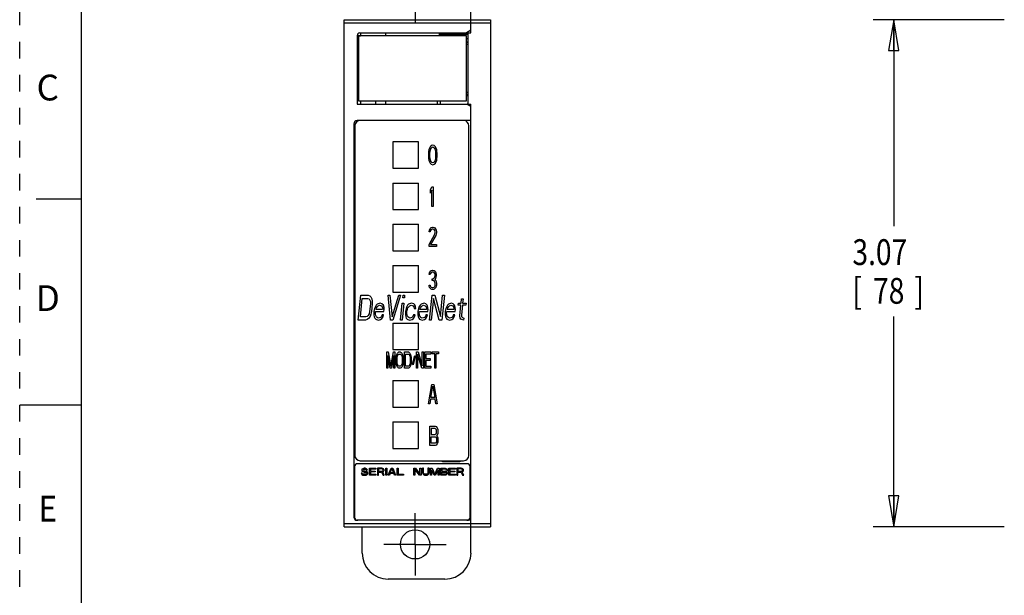
# Model space of a CAD drawing. Units: inches. Extents: x 0 to 17, y 0 to 11.
# Drawn here: x 0 to 6, y 4.3 to 7.8 of the extents above; entities that cross this region are included whole.
import ezdxf
from ezdxf.enums import TextEntityAlignment as Align

# ---------------------------------------------------------------- set-up
doc = ezdxf.new("R2010")
doc.units = ezdxf.units.IN
doc.header["$LTSCALE"] = 0.935
doc.header["$MEASUREMENT"] = 0
doc.linetypes.add('CENTER', pattern=[0.6, 0.375, -0.075, 0.075, -0.075])
doc.linetypes.add('HIDDEN', pattern=[0.2, 0.1, -0.1])
doc.layers.get('0').update_dxf_attribs({"linetype": 'CONTINUOUS'})
for name, color, linetype in [('DEFAULT_1', 7, 'CENTER'), ('DEFAULT_2', 8, 'HIDDEN'), ('DIMENSIONS', 7, 'CONTINUOUS')]:
    doc.layers.add(name, color=color, linetype=linetype)
doc.styles.get("Standard").update_dxf_attribs({"font": 'txt', "width": 0.8})
doc.styles.add('TEXTSTYLE_5', font='txt', dxfattribs={"width": 0.8})
doc.dimstyles.new('DIMSTYLE_2', dxfattribs={"dimtxt": 0.15625, "dimasz": 0.1875, "dimexe": 0.18, "dimexo": 0.0625, "dimgap": 0.09, "dimtad": 0, "dimtih": 1, "dimtoh": 1, "dimdec": 3, "dimzin": 4, "dimdsep": 46, "dimtxsty": 'Standard', "dimblk": 'CLOSED', "dimblk1": 'CLOSED', "dimblk2": 'CLOSED', "dimcen": 0.09, "dimadec": 0, "dimazin": 0, "dimtfac": 1, "dimtdec": 3, "dimtofl": 0, "dimtmove": 0, "dimatfit": 3, "dimldrblk": 'CLOSED', "dimfxl": 0, "dimtolj": 1, "dimtzin": 4, "dimarcsym": 0})

# ---------------------------------------------------------------- blocks, each defined once
blk = doc.blocks.new('_CLOSED')
at = {"color": 0, "linetype": 'ByBlock'}
for p, q in [((0, 0), (-1, 0.167)), ((-1, 0.167), (-1, -0.167)), ((-1, -0.167), (0, 0)), ((-1, 0), (0, 0))]:
    blk.add_line(p, q, dxfattribs=at)
blk = doc.blocks.new('*D5')
at = {"layer": 'DIMENSIONS', "color": 2, "linetype": 'Continuous'}
for p, q in [((5.9595, 7.8341), (5.1654, 7.8341)), ((5.2904, 7.8341), (5.2904, 6.5828)), ((5.2904, 4.7633), (5.2904, 6.036)), ((5.9595, 4.7633), (5.1654, 4.7633))]:
    blk.add_line(p, q, dxfattribs=at)
at = {"layer": 'DIMENSIONS', "color": 2, "linetype": 'Continuous', "xscale": 0.1875, "yscale": 0.1875, "zscale": 0.1875}
for p, rotation in [((5.2904, 7.8341), 90), ((5.2904, 4.7633), 270)]:
    blk.add_blockref('_CLOSED', p, dxfattribs=dict(at, rotation=rotation))
at = {"layer": 'DIMENSIONS', "color": 2, "linetype": 'Continuous', "width": 0.8}
for s, height, p in [('3.07', 0.15625, (5.0404, 6.3485)), ('[', 0.1562, (5.0404, 6.1141)), ('78', 0.15625, (5.1654, 6.1141)), (']', 0.1562, (5.4154, 6.1141))]:
    blk.add_text(s, height=height, dxfattribs=at).set_placement(p)

msp = doc.modelspace()

# ---------------------------------------------------------------- linework, layer by layer
at = {"color": 7, "linetype": 'Continuous'}
for p, q in [((0.375, 0.375), (0.375, 10.625)), ((2.7315, 7.7554), (2.7315, 8.0704)), ((1.9638, 4.7633), (1.9638, 7.8341)), ((1.9638, 7.8341), (2.8497, 7.8341)), ((2.8497, 7.8341), (2.8497, 4.7633)), ((2.0597, 7.7554), (2.7315, 7.7554)), ((2.2148, 7.7554), (2.2148, 7.7357)), ((2.5416, 7.7357), (2.5416, 7.7554)), ((2.5467, 7.7357), (2.5467, 7.7554)), ((2.7315, 7.7713), (2.704, 7.7554)), ((2.7119, 7.7554), (2.7119, 7.3223)), ((2.0426, 7.7359), (2.0426, 7.3223)), ((2.0504, 7.6956), (2.0426, 7.6956)), ((2.0504, 7.7357), (2.0504, 7.342)), ((2.704, 7.7357), (2.0504, 7.7357)), ((2.5467, 7.7371), (2.5416, 7.7376)), ((2.5467, 7.7472), (2.7119, 7.7458)), ((2.704, 7.342), (2.704, 7.7357)), ((2.7119, 7.6956), (2.704, 7.6956)), ((2.0504, 7.3821), (2.0426, 7.3821)), ((2.0504, 7.342), (2.704, 7.342)), ((2.1528, 7.342), (2.1528, 7.3223)), ((2.2148, 7.342), (2.2148, 7.3223)), ((2.5268, 7.342), (2.5268, 7.3223)), ((2.5467, 7.3223), (2.5467, 7.342)), ((2.7119, 7.3821), (2.704, 7.3821)), ((2.7119, 7.3735), (2.704, 7.3736)), ((2.0426, 7.3223), (2.7315, 7.3223)), ((2.7315, 7.308), (2.7067, 7.3223)), ((2.7315, 4.6044), (2.7315, 7.3223)), ((2.7315, 7.2239), (2.0429, 7.2239)), ((2.6871, 7.2235), (2.0603, 7.2235)), ((2.0229, 7.2039), (2.0229, 4.8226)), ((2.0288, 7.192), (2.0288, 5.195)), ((2.7186, 5.195), (2.7186, 7.192)), ((2.2577, 7.095), (2.2577, 6.935)), ((2.4144, 7.095), (2.2577, 7.095)), ((2.4144, 6.935), (2.4144, 7.095)), ((2.4751, 7.0387), (2.4737, 7.0261)), ((2.4766, 7.0463), (2.4751, 7.0387)), ((2.4796, 7.0563), (2.4766, 7.0463)), ((2.484, 7.0638), (2.4796, 7.0563)), ((2.4825, 7.0387), (2.4811, 7.0236)), ((2.4884, 7.0538), (2.4825, 7.0387)), ((2.4914, 7.0714), (2.484, 7.0638)), ((2.4929, 7.0588), (2.4884, 7.0538)), ((2.5002, 7.0739), (2.4914, 7.0714)), ((2.5002, 7.0613), (2.4929, 7.0588)), ((2.5091, 7.0714), (2.5002, 7.0739)), ((2.5076, 7.0588), (2.5002, 7.0613)), ((2.5121, 7.0538), (2.5076, 7.0588)), ((2.5165, 7.0638), (2.5091, 7.0714)), ((2.518, 7.0387), (2.5121, 7.0538)), ((2.5209, 7.0563), (2.5165, 7.0638)), ((2.5194, 7.0236), (2.518, 7.0387)), ((2.5239, 7.0463), (2.5209, 7.0563)), ((2.5253, 7.0387), (2.5239, 7.0463)), ((2.5268, 7.0261), (2.5253, 7.0387)), ((2.4737, 7.0261), (2.4737, 7.0035)), ((2.4737, 7.0035), (2.4751, 6.991)), ((2.4751, 6.991), (2.4766, 6.9834)), ((2.4766, 6.9834), (2.4796, 6.9734)), ((2.4796, 6.9734), (2.484, 6.9658)), ((2.4811, 7.0236), (2.4811, 7.006)), ((2.4811, 7.006), (2.4825, 6.991)), ((2.4825, 6.991), (2.4884, 6.9759)), ((2.4884, 6.9759), (2.4929, 6.9709)), ((2.5076, 6.9709), (2.5121, 6.9759)), ((2.5121, 6.9759), (2.518, 6.991)), ((2.5165, 6.9658), (2.5209, 6.9734)), ((2.518, 6.991), (2.5194, 7.006)), ((2.5194, 7.006), (2.5194, 7.0236)), ((2.5209, 6.9734), (2.5239, 6.9834)), ((2.5239, 6.9834), (2.5253, 6.991)), ((2.5253, 6.991), (2.5268, 7.0035)), ((2.5268, 7.0035), (2.5268, 7.0261)), ((2.2577, 6.935), (2.4144, 6.935)), ((2.484, 6.9658), (2.4914, 6.9583)), ((2.4914, 6.9583), (2.5002, 6.9558)), ((2.4929, 6.9709), (2.5002, 6.9684)), ((2.5002, 6.9684), (2.5076, 6.9709)), ((2.5002, 6.9558), (2.5091, 6.9583)), ((2.5091, 6.9583), (2.5165, 6.9658)), ((2.2577, 6.845), (2.2577, 6.685)), ((2.2577, 6.845), (2.4144, 6.845)), ((2.4144, 6.685), (2.4144, 6.845)), ((2.4855, 6.8043), (2.4943, 6.8219)), ((2.4855, 6.7842), (2.4855, 6.8043)), ((2.4943, 6.8018), (2.4855, 6.7842)), ((2.4943, 6.8219), (2.5032, 6.8219)), ((2.4943, 6.7038), (2.4943, 6.8018)), ((2.5032, 6.8219), (2.5032, 6.7038)), ((0.1, 6.75), (0.375, 6.75)), ((2.2577, 6.685), (2.4144, 6.685)), ((2.5032, 6.7038), (2.4943, 6.7038)), ((2.2577, 6.595), (2.2577, 6.435)), ((2.2577, 6.595), (2.4144, 6.595)), ((2.4144, 6.435), (2.4144, 6.595)), ((2.4788, 6.5502), (2.4801, 6.5602)), ((2.4801, 6.5602), (2.485, 6.5703)), ((2.485, 6.5703), (2.4899, 6.5753)), ((2.4874, 6.5577), (2.485, 6.5502)), ((2.4911, 6.5628), (2.4874, 6.5577)), ((2.4899, 6.5753), (2.4985, 6.5778)), ((2.4973, 6.5653), (2.4911, 6.5628)), ((2.5022, 6.5653), (2.4973, 6.5653)), ((2.4985, 6.5778), (2.5034, 6.5778)), ((2.5084, 6.5628), (2.5022, 6.5653)), ((2.5034, 6.5778), (2.5108, 6.5753)), ((2.5121, 6.5577), (2.5084, 6.5628)), ((2.5108, 6.5753), (2.5157, 6.5703)), ((2.5145, 6.5502), (2.5121, 6.5577)), ((2.5157, 6.5703), (2.5207, 6.5602)), ((2.5207, 6.5602), (2.5219, 6.5502)), ((2.4776, 6.4723), (2.5121, 6.5351)), ((2.485, 6.5502), (2.4788, 6.5502)), ((2.5182, 6.5276), (2.4874, 6.4723)), ((2.5121, 6.5351), (2.5145, 6.5452)), ((2.5145, 6.5452), (2.5145, 6.5502)), ((2.5207, 6.5351), (2.5182, 6.5276)), ((2.5219, 6.5452), (2.5207, 6.5351)), ((2.5219, 6.5502), (2.5219, 6.5452)), ((2.4776, 6.4597), (2.4776, 6.4723)), ((2.5219, 6.4597), (2.4776, 6.4597)), ((2.4874, 6.4723), (2.5219, 6.4723)), ((2.5219, 6.4723), (2.5219, 6.4597)), ((2.2577, 6.435), (2.4144, 6.435)), ((2.2577, 6.345), (2.2577, 6.185)), ((2.2577, 6.345), (2.4144, 6.345)), ((2.4144, 6.185), (2.4144, 6.345)), ((2.4899, 6.3155), (2.4985, 6.318)), ((2.4985, 6.318), (2.501, 6.318)), ((2.501, 6.318), (2.5096, 6.3155)), ((2.4788, 6.2903), (2.4801, 6.3004)), ((2.485, 6.2903), (2.4788, 6.2903)), ((2.4801, 6.3004), (2.485, 6.3105)), ((2.485, 6.3105), (2.4899, 6.3155)), ((2.4874, 6.2979), (2.485, 6.2903)), ((2.4911, 6.3029), (2.4874, 6.2979)), ((2.4973, 6.3054), (2.4911, 6.3029)), ((2.5022, 6.3054), (2.4973, 6.3054)), ((2.4973, 6.2652), (2.5022, 6.2652)), ((2.4973, 6.2552), (2.4973, 6.2652)), ((2.5084, 6.3029), (2.5022, 6.3054)), ((2.5022, 6.2652), (2.5096, 6.2702)), ((2.5121, 6.2979), (2.5084, 6.3029)), ((2.5096, 6.3155), (2.5145, 6.3105)), ((2.5096, 6.2702), (2.5121, 6.2753)), ((2.5145, 6.2903), (2.5121, 6.2979)), ((2.5121, 6.2753), (2.5145, 6.2853)), ((2.517, 6.2677), (2.5121, 6.2602)), ((2.5121, 6.2602), (2.5182, 6.2552)), ((2.5145, 6.3105), (2.5194, 6.3004)), ((2.5145, 6.2853), (2.5145, 6.2903)), ((2.5194, 6.2753), (2.517, 6.2677)), ((2.5194, 6.3004), (2.5207, 6.2903)), ((2.5207, 6.2853), (2.5194, 6.2753)), ((2.5207, 6.2903), (2.5207, 6.2853)), ((2.4776, 6.2275), (2.4838, 6.2275)), ((2.4788, 6.22), (2.4776, 6.2275)), ((2.4813, 6.2124), (2.4788, 6.22)), ((2.485, 6.2074), (2.4813, 6.2124)), ((2.4838, 6.2275), (2.485, 6.2225)), ((2.485, 6.2225), (2.4874, 6.2175)), ((2.4899, 6.2024), (2.485, 6.2074)), ((2.4874, 6.2175), (2.4899, 6.215)), ((2.4899, 6.215), (2.4961, 6.2124)), ((2.4948, 6.1999), (2.4899, 6.2024)), ((2.5047, 6.1999), (2.4948, 6.1999)), ((2.4961, 6.2124), (2.5034, 6.2124)), ((2.5022, 6.2552), (2.4973, 6.2552)), ((2.5096, 6.2527), (2.5022, 6.2552)), ((2.5034, 6.2124), (2.5096, 6.215)), ((2.5096, 6.2024), (2.5047, 6.1999)), ((2.5133, 6.2476), (2.5096, 6.2527)), ((2.5096, 6.215), (2.5121, 6.2175)), ((2.5145, 6.2074), (2.5096, 6.2024)), ((2.5121, 6.2175), (2.5145, 6.2225)), ((2.5157, 6.2376), (2.5133, 6.2476)), ((2.5145, 6.2225), (2.5157, 6.2275)), ((2.5182, 6.2124), (2.5145, 6.2074)), ((2.5157, 6.2275), (2.5157, 6.2376)), ((2.5182, 6.2552), (2.5207, 6.2476)), ((2.5207, 6.22), (2.5182, 6.2124)), ((2.5207, 6.2476), (2.5219, 6.2376)), ((2.5219, 6.2275), (2.5207, 6.22)), ((2.5219, 6.2376), (2.5219, 6.2275)), ((2.0485, 6.0148), (2.0643, 6.1655)), ((2.0618, 6.0341), (2.0736, 6.1462)), ((2.0643, 6.1655), (2.1095, 6.1655)), ((2.0736, 6.1462), (2.1075, 6.1462)), ((2.1075, 6.1462), (2.1147, 6.143)), ((2.1095, 6.1655), (2.1186, 6.1623)), ((2.1147, 6.143), (2.1197, 6.1366)), ((2.1186, 6.1623), (2.1254, 6.1558)), ((2.1254, 6.1558), (2.1316, 6.143)), ((2.1316, 6.143), (2.134, 6.1302)), ((2.2443, 6.0148), (2.23, 6.1655)), ((2.23, 6.1655), (2.2413, 6.1655)), ((2.2413, 6.1655), (2.2539, 6.0341)), ((2.2539, 6.0341), (2.2941, 6.1655)), ((2.2577, 6.185), (2.4144, 6.185)), ((2.3054, 6.1655), (2.2594, 6.0148)), ((2.2941, 6.1655), (2.3054, 6.1655)), ((2.3187, 6.1494), (2.3204, 6.1655)), ((2.3282, 6.1494), (2.3187, 6.1494)), ((2.3204, 6.1655), (2.3298, 6.1655)), ((2.3298, 6.1655), (2.3282, 6.1494)), ((2.4797, 6.0148), (2.4956, 6.1655)), ((2.5048, 6.1462), (2.491, 6.0148)), ((2.4956, 6.1655), (2.5125, 6.1655)), ((2.5381, 6.0148), (2.5048, 6.1462)), ((2.5125, 6.1655), (2.5461, 6.0373)), ((2.5461, 6.0373), (2.5596, 6.1655)), ((2.5709, 6.1655), (2.5551, 6.0148)), ((2.5596, 6.1655), (2.5709, 6.1655)), ((2.6713, 6.1174), (2.674, 6.143)), ((2.674, 6.143), (2.6834, 6.143)), ((2.6834, 6.143), (2.6807, 6.1174)), ((2.1229, 6.1142), (2.1179, 6.0661)), ((2.1197, 6.1366), (2.1224, 6.127)), ((2.1224, 6.127), (2.1229, 6.1142)), ((2.1342, 6.1142), (2.1292, 6.0661)), ((2.134, 6.1302), (2.1342, 6.1142)), ((2.1482, 6.0853), (2.1443, 6.0661)), ((2.1533, 6.0982), (2.1482, 6.0853)), ((2.1577, 6.1046), (2.1533, 6.0982)), ((2.1569, 6.0789), (2.1572, 6.0821)), ((2.1965, 6.0789), (2.1569, 6.0789)), ((2.1572, 6.0821), (2.1598, 6.0885)), ((2.164, 6.111), (2.1577, 6.1046)), ((2.1598, 6.0885), (2.1665, 6.0982)), ((2.17, 6.1142), (2.164, 6.111)), ((2.1665, 6.0982), (2.1706, 6.1014)), ((2.1817, 6.1174), (2.17, 6.1142)), ((2.1706, 6.1014), (2.1784, 6.1046)), ((2.1784, 6.1046), (2.1894, 6.1014)), ((2.1926, 6.1142), (2.1817, 6.1174)), ((2.1894, 6.1014), (2.1944, 6.095)), ((2.201, 6.1046), (2.1926, 6.1142)), ((2.1944, 6.095), (2.1971, 6.0853)), ((2.1971, 6.0853), (2.1965, 6.0789)), ((2.2053, 6.0918), (2.201, 6.1046)), ((2.2045, 6.0661), (2.2059, 6.0789)), ((2.2059, 6.0789), (2.2053, 6.0918)), ((2.3046, 6.0148), (2.3154, 6.1174)), ((2.3248, 6.1174), (2.314, 6.0148)), ((2.3154, 6.1174), (2.3248, 6.1174)), ((2.3384, 6.0853), (2.3345, 6.0661)), ((2.3435, 6.0982), (2.3384, 6.0853)), ((2.3479, 6.1046), (2.3435, 6.0982)), ((2.3442, 6.0693), (2.3474, 6.0821)), ((2.3474, 6.0821), (2.35, 6.0885)), ((2.3542, 6.111), (2.3479, 6.1046)), ((2.35, 6.0885), (2.3567, 6.0982)), ((2.3602, 6.1142), (2.3542, 6.111)), ((2.3567, 6.0982), (2.3608, 6.1014)), ((2.3719, 6.1174), (2.3602, 6.1142)), ((2.3608, 6.1014), (2.3686, 6.1046)), ((2.3686, 6.1046), (2.3815, 6.1014)), ((2.3847, 6.1142), (2.3719, 6.1174)), ((2.3815, 6.1014), (2.3865, 6.095)), ((2.3916, 6.1078), (2.3847, 6.1142)), ((2.3865, 6.095), (2.3873, 6.0853)), ((2.3873, 6.0853), (2.3968, 6.0853)), ((2.3962, 6.0982), (2.3916, 6.1078)), ((2.3968, 6.0853), (2.3962, 6.0982)), ((2.4137, 6.0853), (2.4098, 6.0661)), ((2.4188, 6.0982), (2.4137, 6.0853)), ((2.4233, 6.1046), (2.4188, 6.0982)), ((2.4224, 6.0789), (2.4228, 6.0821)), ((2.462, 6.0789), (2.4224, 6.0789)), ((2.4228, 6.0821), (2.4253, 6.0885)), ((2.4296, 6.111), (2.4233, 6.1046)), ((2.4253, 6.0885), (2.432, 6.0982)), ((2.4356, 6.1142), (2.4296, 6.111)), ((2.432, 6.0982), (2.4361, 6.1014)), ((2.4472, 6.1174), (2.4356, 6.1142)), ((2.4361, 6.1014), (2.444, 6.1046)), ((2.444, 6.1046), (2.4549, 6.1014)), ((2.4582, 6.1142), (2.4472, 6.1174)), ((2.4549, 6.1014), (2.4599, 6.095)), ((2.4666, 6.1046), (2.4582, 6.1142)), ((2.4599, 6.095), (2.4627, 6.0853)), ((2.4627, 6.0853), (2.462, 6.0789)), ((2.4709, 6.0918), (2.4666, 6.1046)), ((2.4701, 6.0661), (2.4714, 6.0789)), ((2.4714, 6.0789), (2.4709, 6.0918)), ((2.5794, 6.0853), (2.5755, 6.0661)), ((2.5845, 6.0982), (2.5794, 6.0853)), ((2.589, 6.1046), (2.5845, 6.0982)), ((2.5882, 6.0789), (2.5885, 6.0821)), ((2.6277, 6.0789), (2.5882, 6.0789)), ((2.5885, 6.0821), (2.5911, 6.0885)), ((2.5953, 6.111), (2.589, 6.1046)), ((2.5911, 6.0885), (2.5977, 6.0982)), ((2.6013, 6.1142), (2.5953, 6.111)), ((2.5977, 6.0982), (2.6018, 6.1014)), ((2.6129, 6.1174), (2.6013, 6.1142)), ((2.6018, 6.1014), (2.6097, 6.1046)), ((2.6097, 6.1046), (2.6207, 6.1014)), ((2.6239, 6.1142), (2.6129, 6.1174)), ((2.6207, 6.1014), (2.6256, 6.095)), ((2.6323, 6.1046), (2.6239, 6.1142)), ((2.6256, 6.095), (2.6284, 6.0853)), ((2.6284, 6.0853), (2.6277, 6.0789)), ((2.6366, 6.0918), (2.6323, 6.1046)), ((2.6358, 6.0661), (2.6371, 6.0789)), ((2.6371, 6.0789), (2.6366, 6.0918)), ((2.6549, 6.1046), (2.6562, 6.1174)), ((2.67, 6.1046), (2.6549, 6.1046)), ((2.6562, 6.1174), (2.6713, 6.1174)), ((2.6632, 6.0405), (2.67, 6.1046)), ((2.6794, 6.1046), (2.6733, 6.0469)), ((2.7001, 6.1046), (2.6794, 6.1046)), ((2.6807, 6.1174), (2.7014, 6.1174)), ((2.7014, 6.1174), (2.7001, 6.1046)), ((2.0957, 6.0341), (2.0618, 6.0341)), ((2.1036, 6.0373), (2.0957, 6.0341)), ((2.1116, 6.0245), (2.1034, 6.018)), ((2.1099, 6.0437), (2.1036, 6.0373)), ((2.1147, 6.0533), (2.1099, 6.0437)), ((2.1205, 6.0373), (2.1116, 6.0245)), ((2.1179, 6.0661), (2.1147, 6.0533)), ((2.1256, 6.0501), (2.1205, 6.0373)), ((2.1292, 6.0661), (2.1256, 6.0501)), ((2.1443, 6.0661), (2.1441, 6.0469)), ((2.1441, 6.0469), (2.1465, 6.0341)), ((2.1465, 6.0341), (2.1496, 6.0277)), ((2.1496, 6.0277), (2.1546, 6.0212)), ((2.153, 6.0597), (2.1537, 6.0661)), ((2.1539, 6.0501), (2.153, 6.0597)), ((2.1537, 6.0661), (2.2045, 6.0661)), ((2.1551, 6.0437), (2.1539, 6.0501)), ((2.1546, 6.0212), (2.1599, 6.018)), ((2.1597, 6.0341), (2.1551, 6.0437)), ((2.1632, 6.0309), (2.1597, 6.0341)), ((2.1703, 6.0277), (2.1632, 6.0309)), ((2.1839, 6.0309), (2.1703, 6.0277)), ((2.1902, 6.0373), (2.1839, 6.0309)), ((2.1844, 6.018), (2.1926, 6.0245)), ((2.1931, 6.0469), (2.1902, 6.0373)), ((2.1926, 6.0245), (2.1993, 6.0341)), ((2.2025, 6.0469), (2.1931, 6.0469)), ((2.1993, 6.0341), (2.2025, 6.0469)), ((2.3345, 6.0661), (2.3343, 6.0469)), ((2.3343, 6.0469), (2.3367, 6.0341)), ((2.3367, 6.0341), (2.3398, 6.0277)), ((2.3398, 6.0277), (2.3448, 6.0212)), ((2.3432, 6.0597), (2.3442, 6.0693)), ((2.3453, 6.0437), (2.3432, 6.0597)), ((2.3448, 6.0212), (2.3501, 6.018)), ((2.3499, 6.0341), (2.3453, 6.0437)), ((2.3606, 6.0277), (2.3499, 6.0341)), ((2.3741, 6.0309), (2.3606, 6.0277)), ((2.3804, 6.0373), (2.3741, 6.0309)), ((2.3746, 6.018), (2.3828, 6.0245)), ((2.3833, 6.0469), (2.3804, 6.0373)), ((2.3828, 6.0245), (2.3895, 6.0341)), ((2.3927, 6.0469), (2.3833, 6.0469)), ((2.3895, 6.0341), (2.3927, 6.0469)), ((2.4098, 6.0661), (2.4097, 6.0469)), ((2.4097, 6.0469), (2.4121, 6.0341)), ((2.4121, 6.0341), (2.4152, 6.0277)), ((2.4152, 6.0277), (2.4201, 6.0212)), ((2.4185, 6.0597), (2.4192, 6.0661)), ((2.4194, 6.0501), (2.4185, 6.0597)), ((2.4192, 6.0661), (2.4701, 6.0661)), ((2.4206, 6.0437), (2.4194, 6.0501)), ((2.4201, 6.0212), (2.4255, 6.018)), ((2.4253, 6.0341), (2.4206, 6.0437)), ((2.4287, 6.0309), (2.4253, 6.0341)), ((2.4359, 6.0277), (2.4287, 6.0309)), ((2.4494, 6.0309), (2.4359, 6.0277)), ((2.4557, 6.0373), (2.4494, 6.0309)), ((2.4499, 6.018), (2.4581, 6.0245)), ((2.4586, 6.0469), (2.4557, 6.0373)), ((2.4581, 6.0245), (2.4648, 6.0341)), ((2.468, 6.0469), (2.4586, 6.0469)), ((2.4648, 6.0341), (2.468, 6.0469)), ((2.5755, 6.0661), (2.5754, 6.0469)), ((2.5754, 6.0469), (2.5778, 6.0341)), ((2.5778, 6.0341), (2.5809, 6.0277)), ((2.5809, 6.0277), (2.5859, 6.0212)), ((2.5843, 6.0597), (2.5849, 6.0661)), ((2.5851, 6.0501), (2.5843, 6.0597)), ((2.5849, 6.0661), (2.6358, 6.0661)), ((2.5863, 6.0437), (2.5851, 6.0501)), ((2.5859, 6.0212), (2.5912, 6.018)), ((2.591, 6.0341), (2.5863, 6.0437)), ((2.5944, 6.0309), (2.591, 6.0341)), ((2.6016, 6.0277), (2.5944, 6.0309)), ((2.6151, 6.0309), (2.6016, 6.0277)), ((2.6215, 6.0373), (2.6151, 6.0309)), ((2.6157, 6.018), (2.6239, 6.0245)), ((2.6243, 6.0469), (2.6215, 6.0373)), ((2.6239, 6.0245), (2.6305, 6.0341)), ((2.6338, 6.0469), (2.6243, 6.0469)), ((2.6305, 6.0341), (2.6338, 6.0469)), ((2.6656, 6.0277), (2.6632, 6.0405)), ((2.6706, 6.0212), (2.6656, 6.0277)), ((2.6759, 6.018), (2.6706, 6.0212)), ((2.6733, 6.0469), (2.6742, 6.0373)), ((2.6742, 6.0373), (2.6792, 6.0309)), ((2.6792, 6.0309), (2.6882, 6.0277)), ((2.6882, 6.0277), (2.6869, 6.0148)), ((2.0937, 6.0148), (2.0485, 6.0148)), ((2.1034, 6.018), (2.0937, 6.0148)), ((2.1599, 6.018), (2.1709, 6.0148)), ((2.1709, 6.0148), (2.1844, 6.018)), ((2.2594, 6.0148), (2.2443, 6.0148)), ((2.2577, 5.9968), (2.4144, 5.9968)), ((2.2577, 5.9968), (2.2577, 5.8368)), ((2.314, 6.0148), (2.3046, 6.0148)), ((2.3501, 6.018), (2.3611, 6.0148)), ((2.3611, 6.0148), (2.3746, 6.018)), ((2.4144, 5.8368), (2.4144, 5.9968)), ((2.4255, 6.018), (2.4364, 6.0148)), ((2.4364, 6.0148), (2.4499, 6.018)), ((2.491, 6.0148), (2.4797, 6.0148)), ((2.5551, 6.0148), (2.5381, 6.0148)), ((2.5912, 6.018), (2.6021, 6.0148)), ((2.6021, 6.0148), (2.6157, 6.018)), ((2.6869, 6.0148), (2.6759, 6.018)), ((2.2217, 5.8219), (2.2309, 5.8219)), ((2.2217, 5.7235), (2.2217, 5.8219)), ((2.2422, 5.7235), (2.2279, 5.801)), ((2.2279, 5.801), (2.2279, 5.7235)), ((2.2309, 5.8219), (2.2463, 5.734)), ((2.2463, 5.734), (2.2617, 5.8219)), ((2.2648, 5.801), (2.2504, 5.7235)), ((2.2577, 5.8368), (2.4144, 5.8368)), ((2.2617, 5.8219), (2.2709, 5.8219)), ((2.2648, 5.7235), (2.2648, 5.801)), ((2.2709, 5.8219), (2.2709, 5.7235)), ((2.2791, 5.7884), (2.2801, 5.7989)), ((2.2791, 5.757), (2.2791, 5.7884)), ((2.2801, 5.7989), (2.2822, 5.8073)), ((2.2822, 5.8073), (2.2863, 5.8156)), ((2.2853, 5.7884), (2.2863, 5.7968)), ((2.2853, 5.757), (2.2853, 5.7884)), ((2.2863, 5.8156), (2.2904, 5.8198)), ((2.2863, 5.7968), (2.2883, 5.8031)), ((2.2883, 5.8031), (2.2914, 5.8073)), ((2.2904, 5.8198), (2.2955, 5.8219)), ((2.2914, 5.8073), (2.2955, 5.8094)), ((2.2955, 5.8219), (2.3037, 5.8219)), ((2.2955, 5.8094), (2.3037, 5.8094)), ((2.3037, 5.8219), (2.3088, 5.8198)), ((2.3037, 5.8094), (2.3078, 5.8073)), ((2.3078, 5.8073), (2.3109, 5.8031)), ((2.3088, 5.8198), (2.3129, 5.8156)), ((2.3109, 5.8031), (2.3129, 5.7968)), ((2.3129, 5.8156), (2.3171, 5.8073)), ((2.3129, 5.7968), (2.314, 5.7884)), ((2.314, 5.7884), (2.314, 5.757)), ((2.3171, 5.8073), (2.3191, 5.7989)), ((2.3191, 5.7989), (2.3201, 5.7884)), ((2.3201, 5.7884), (2.3201, 5.757)), ((2.3283, 5.8219), (2.3529, 5.8219)), ((2.3283, 5.7235), (2.3283, 5.8219)), ((2.3345, 5.8094), (2.3529, 5.8094)), ((2.3345, 5.7361), (2.3345, 5.8094)), ((2.3529, 5.8219), (2.3581, 5.8198)), ((2.3529, 5.8094), (2.357, 5.8073)), ((2.357, 5.8073), (2.3601, 5.8031)), ((2.3581, 5.8198), (2.3622, 5.8156)), ((2.3601, 5.8031), (2.3622, 5.7968)), ((2.3622, 5.8156), (2.3663, 5.8073)), ((2.3622, 5.7968), (2.3632, 5.7884)), ((2.3632, 5.7884), (2.3632, 5.757)), ((2.3663, 5.8073), (2.3683, 5.7989)), ((2.3683, 5.7989), (2.3693, 5.7884)), ((2.3693, 5.7884), (2.3693, 5.757)), ((2.3775, 5.7486), (2.3909, 5.801)), ((2.3939, 5.7968), (2.3806, 5.7444)), ((2.3909, 5.801), (2.3939, 5.7968)), ((2.4021, 5.8219), (2.4114, 5.8219)), ((2.4021, 5.7235), (2.4021, 5.8219)), ((2.4339, 5.7235), (2.4083, 5.8094)), ((2.4083, 5.8094), (2.4083, 5.7235)), ((2.4114, 5.8219), (2.437, 5.7382)), ((2.437, 5.8219), (2.4432, 5.8219)), ((2.437, 5.7382), (2.437, 5.8219)), ((2.4432, 5.8219), (2.4432, 5.7235)), ((2.4514, 5.8219), (2.4883, 5.8219)), ((2.4514, 5.7235), (2.4514, 5.8219)), ((2.4883, 5.8094), (2.4575, 5.8094)), ((2.4575, 5.8094), (2.4575, 5.7821)), ((2.4575, 5.7821), (2.4842, 5.7821)), ((2.4842, 5.7821), (2.4842, 5.7696)), ((2.4883, 5.8219), (2.4883, 5.8094)), ((2.4965, 5.8219), (2.5354, 5.8219)), ((2.4965, 5.8115), (2.4965, 5.8219)), ((2.5129, 5.8115), (2.4965, 5.8115)), ((2.5129, 5.7235), (2.5129, 5.8115)), ((2.5354, 5.8115), (2.519, 5.8115)), ((2.519, 5.8115), (2.519, 5.7235)), ((2.5354, 5.8219), (2.5354, 5.8115)), ((2.2279, 5.7235), (2.2217, 5.7235)), ((2.2504, 5.7235), (2.2422, 5.7235)), ((2.2709, 5.7235), (2.2648, 5.7235)), ((2.2801, 5.7465), (2.2791, 5.757)), ((2.2822, 5.7382), (2.2801, 5.7465)), ((2.2863, 5.7298), (2.2822, 5.7382)), ((2.2863, 5.7486), (2.2853, 5.757)), ((2.2883, 5.7423), (2.2863, 5.7486)), ((2.2904, 5.7256), (2.2863, 5.7298)), ((2.2914, 5.7382), (2.2883, 5.7423)), ((2.2955, 5.7235), (2.2904, 5.7256)), ((2.2955, 5.7361), (2.2914, 5.7382)), ((2.3037, 5.7361), (2.2955, 5.7361)), ((2.3037, 5.7235), (2.2955, 5.7235)), ((2.3078, 5.7382), (2.3037, 5.7361)), ((2.3088, 5.7256), (2.3037, 5.7235)), ((2.3109, 5.7423), (2.3078, 5.7382)), ((2.3129, 5.7298), (2.3088, 5.7256)), ((2.3129, 5.7486), (2.3109, 5.7423)), ((2.314, 5.757), (2.3129, 5.7486)), ((2.3171, 5.7382), (2.3129, 5.7298)), ((2.3191, 5.7465), (2.3171, 5.7382)), ((2.3201, 5.757), (2.3191, 5.7465)), ((2.3529, 5.7235), (2.3283, 5.7235)), ((2.3529, 5.7361), (2.3345, 5.7361)), ((2.357, 5.7382), (2.3529, 5.7361)), ((2.3581, 5.7256), (2.3529, 5.7235)), ((2.3601, 5.7423), (2.357, 5.7382)), ((2.3622, 5.7298), (2.3581, 5.7256)), ((2.3622, 5.7486), (2.3601, 5.7423)), ((2.3632, 5.757), (2.3622, 5.7486)), ((2.3663, 5.7382), (2.3622, 5.7298)), ((2.3683, 5.7465), (2.3663, 5.7382)), ((2.3693, 5.757), (2.3683, 5.7465)), ((2.3806, 5.7444), (2.3775, 5.7486)), ((2.4083, 5.7235), (2.4021, 5.7235)), ((2.4432, 5.7235), (2.4339, 5.7235)), ((2.4883, 5.7235), (2.4514, 5.7235)), ((2.4842, 5.7696), (2.4575, 5.7696)), ((2.4575, 5.7696), (2.4575, 5.7361)), ((2.4575, 5.7361), (2.4883, 5.7361)), ((2.4883, 5.7361), (2.4883, 5.7235)), ((2.519, 5.7235), (2.5129, 5.7235)), ((2.2577, 5.6485), (2.4144, 5.6485)), ((2.2577, 5.6485), (2.2577, 5.4885)), ((2.4144, 5.4885), (2.4144, 5.6485)), ((2.4737, 5.507), (2.4953, 5.6251)), ((2.4886, 5.5472), (2.5007, 5.615)), ((2.4953, 5.6251), (2.5061, 5.6251)), ((2.5007, 5.615), (2.5129, 5.5472)), ((2.5061, 5.6251), (2.5278, 5.507)), ((2.5129, 5.5472), (2.4886, 5.5472)), ((0.375, 5.5), (0, 5.5)), ((2.2577, 5.4885), (2.4144, 5.4885)), ((2.4818, 5.507), (2.4737, 5.507)), ((2.4872, 5.5371), (2.4818, 5.507)), ((2.5143, 5.5371), (2.4872, 5.5371)), ((2.5197, 5.507), (2.5143, 5.5371)), ((2.5278, 5.507), (2.5197, 5.507)), ((2.2577, 5.3985), (2.4144, 5.3985)), ((2.2577, 5.3985), (2.2577, 5.2385)), ((2.4144, 5.2385), (2.4144, 5.3985)), ((2.4815, 5.3731), (2.514, 5.3731)), ((2.4815, 5.255), (2.4815, 5.3731)), ((2.514, 5.3731), (2.5208, 5.3706)), ((2.5208, 5.3706), (2.5262, 5.3631)), ((2.5154, 5.358), (2.4897, 5.358)), ((2.4897, 5.358), (2.4897, 5.3228)), ((2.4897, 5.3228), (2.5154, 5.3228)), ((2.4897, 5.3078), (2.5154, 5.3078)), ((2.4897, 5.2701), (2.4897, 5.3078)), ((2.5194, 5.3555), (2.5154, 5.358)), ((2.5154, 5.3228), (2.5194, 5.3254)), ((2.5154, 5.3078), (2.5194, 5.3053)), ((2.5221, 5.3505), (2.5194, 5.3555)), ((2.5194, 5.3254), (2.5221, 5.3304)), ((2.5194, 5.3053), (2.5221, 5.3002)), ((2.5235, 5.343), (2.5221, 5.3505)), ((2.5221, 5.3304), (2.5235, 5.3379)), ((2.5235, 5.3379), (2.5235, 5.343)), ((2.5262, 5.3178), (2.5235, 5.3153)), ((2.5235, 5.3153), (2.5262, 5.3128)), ((2.5262, 5.3631), (2.5303, 5.353)), ((2.5303, 5.3279), (2.5262, 5.3178)), ((2.5262, 5.3128), (2.5303, 5.3027)), ((2.5303, 5.353), (2.5316, 5.3455)), ((2.5316, 5.3354), (2.5303, 5.3279)), ((2.5316, 5.3455), (2.5316, 5.3354)), ((2.514, 5.255), (2.4815, 5.255)), ((2.5154, 5.2701), (2.4897, 5.2701)), ((2.5208, 5.2575), (2.514, 5.255)), ((2.5194, 5.2726), (2.5154, 5.2701)), ((2.5221, 5.2776), (2.5194, 5.2726)), ((2.5262, 5.265), (2.5208, 5.2575)), ((2.5221, 5.3002), (2.5235, 5.2927)), ((2.5235, 5.2852), (2.5221, 5.2776)), ((2.5235, 5.2927), (2.5235, 5.2852)), ((2.5303, 5.2751), (2.5262, 5.265)), ((2.5303, 5.3027), (2.5316, 5.2952)), ((2.5316, 5.2826), (2.5303, 5.2751)), ((2.5316, 5.2952), (2.5316, 5.2826)), ((2.2577, 5.2385), (2.4144, 5.2385)), ((2.0268, 5.1259), (2.0268, 4.8223)), ((2.7069, 5.1456), (2.0465, 5.1456)), ((2.0603, 5.1635), (2.6871, 5.1635)), ((2.5583, 5.157), (2.5583, 5.1635)), ((2.6646, 5.157), (2.5583, 5.157)), ((2.6646, 5.1635), (2.6646, 5.157)), ((2.7266, 4.8223), (2.7266, 5.1259)), ((2.0737, 5.0877), (2.0671, 5.0877)), ((2.0671, 5.0877), (2.0682, 5.0841)), ((2.0682, 5.0841), (2.0715, 5.0797)), ((2.0715, 5.1117), (2.0704, 5.1081)), ((2.0704, 5.1081), (2.0704, 5.1046)), ((2.0704, 5.1046), (2.0715, 5.101)), ((2.0759, 5.1152), (2.0715, 5.1117)), ((2.0715, 5.101), (2.0759, 5.0975)), ((2.0715, 5.0797), (2.077, 5.077)), ((2.0748, 5.085), (2.0737, 5.0877)), ((2.0781, 5.0824), (2.0748, 5.085)), ((2.0803, 5.117), (2.0759, 5.1152)), ((2.0759, 5.0975), (2.0803, 5.0957)), ((2.077, 5.1072), (2.0781, 5.1099)), ((2.077, 5.1054), (2.077, 5.1072)), ((2.0781, 5.1028), (2.077, 5.1054)), ((2.077, 5.077), (2.0825, 5.0761)), ((2.0781, 5.1099), (2.0814, 5.1117)), ((2.0814, 5.101), (2.0781, 5.1028)), ((2.0825, 5.0815), (2.0781, 5.0824)), ((2.0847, 5.1179), (2.0803, 5.117)), ((2.0803, 5.0957), (2.0847, 5.0948)), ((2.0814, 5.1117), (2.0847, 5.1126)), ((2.0847, 5.1001), (2.0814, 5.101)), ((2.0913, 5.0815), (2.0825, 5.0815)), ((2.0825, 5.0761), (2.0913, 5.0761)), ((2.0902, 5.1179), (2.0847, 5.1179)), ((2.0847, 5.1126), (2.0913, 5.1126)), ((2.0913, 5.1001), (2.0847, 5.1001)), ((2.0847, 5.0948), (2.0913, 5.0948)), ((2.0957, 5.117), (2.0902, 5.1179)), ((2.0913, 5.1126), (2.0946, 5.1117)), ((2.0968, 5.0992), (2.0913, 5.1001)), ((2.0913, 5.0948), (2.0957, 5.0939)), ((2.0957, 5.0824), (2.0913, 5.0815)), ((2.0913, 5.0761), (2.0968, 5.077)), ((2.0946, 5.1117), (2.0968, 5.1099)), ((2.1001, 5.1143), (2.0957, 5.117)), ((2.0957, 5.0939), (2.099, 5.0921)), ((2.099, 5.0841), (2.0957, 5.0824)), ((2.0968, 5.1099), (2.0979, 5.1081)), ((2.1012, 5.0975), (2.0968, 5.0992)), ((2.0968, 5.077), (2.1012, 5.0788)), ((2.0979, 5.1081), (2.1045, 5.1081)), ((2.099, 5.0921), (2.1012, 5.0895)), ((2.1012, 5.0868), (2.099, 5.0841)), ((2.1034, 5.1108), (2.1001, 5.1143)), ((2.1056, 5.0939), (2.1012, 5.0975)), ((2.1012, 5.0895), (2.1012, 5.0868)), ((2.1012, 5.0788), (2.1056, 5.0824)), ((2.1045, 5.1081), (2.1034, 5.1108)), ((2.1078, 5.0903), (2.1056, 5.0939)), ((2.1056, 5.0824), (2.1078, 5.0859)), ((2.1078, 5.0859), (2.1078, 5.0903)), ((2.1166, 5.1179), (2.1563, 5.1179)), ((2.1166, 5.0761), (2.1166, 5.1179)), ((2.1563, 5.0761), (2.1166, 5.0761)), ((2.1563, 5.1126), (2.1232, 5.1126)), ((2.1232, 5.1126), (2.1232, 5.101)), ((2.1232, 5.101), (2.1519, 5.101)), ((2.1519, 5.0957), (2.1232, 5.0957)), ((2.1232, 5.0957), (2.1232, 5.0815)), ((2.1232, 5.0815), (2.1563, 5.0815)), ((2.1519, 5.101), (2.1519, 5.0957)), ((2.1563, 5.1179), (2.1563, 5.1126)), ((2.1563, 5.0815), (2.1563, 5.0761)), ((2.1915, 5.1179), (2.1651, 5.1179)), ((2.1651, 5.1179), (2.1651, 5.0761)), ((2.1651, 5.0761), (2.1717, 5.0761)), ((2.1926, 5.1134), (2.1717, 5.1134)), ((2.1717, 5.1134), (2.1717, 5.1001)), ((2.1717, 5.1001), (2.1926, 5.1001)), ((2.1717, 5.0948), (2.1904, 5.0948)), ((2.1717, 5.0761), (2.1717, 5.0948)), ((2.1904, 5.0948), (2.1992, 5.0761)), ((2.197, 5.117), (2.1915, 5.1179)), ((2.1959, 5.1126), (2.1926, 5.1134)), ((2.1926, 5.1001), (2.1959, 5.101)), ((2.1981, 5.1108), (2.1959, 5.1126)), ((2.1959, 5.101), (2.1981, 5.1028)), ((2.2014, 5.1143), (2.197, 5.117)), ((2.197, 5.0966), (2.2014, 5.0983)), ((2.2069, 5.0761), (2.197, 5.0966)), ((2.1992, 5.1081), (2.1981, 5.1108)), ((2.1981, 5.1028), (2.1992, 5.1054)), ((2.1992, 5.1054), (2.1992, 5.1081)), ((2.1992, 5.0761), (2.2069, 5.0761)), ((2.2047, 5.1108), (2.2014, 5.1143)), ((2.2014, 5.0983), (2.2047, 5.1019)), ((2.2058, 5.1081), (2.2047, 5.1108)), ((2.2047, 5.1019), (2.2058, 5.1046)), ((2.2058, 5.1046), (2.2058, 5.1081)), ((2.2157, 5.1179), (2.2223, 5.1179)), ((2.2157, 5.0761), (2.2157, 5.1179)), ((2.2223, 5.0761), (2.2157, 5.0761)), ((2.2223, 5.1179), (2.2223, 5.0761)), ((2.2312, 5.0761), (2.2488, 5.1179)), ((2.2378, 5.0761), (2.2312, 5.0761)), ((2.2422, 5.0868), (2.2378, 5.0761)), ((2.2642, 5.0868), (2.2422, 5.0868)), ((2.2433, 5.0903), (2.2532, 5.1143)), ((2.2631, 5.0903), (2.2433, 5.0903)), ((2.2488, 5.1179), (2.2576, 5.1179)), ((2.2532, 5.1143), (2.2631, 5.0903)), ((2.2576, 5.1179), (2.2752, 5.0761)), ((2.2686, 5.0761), (2.2642, 5.0868)), ((2.2752, 5.0761), (2.2686, 5.0761)), ((2.284, 5.1179), (2.2906, 5.1179)), ((2.284, 5.0761), (2.284, 5.1179)), ((2.3236, 5.0761), (2.284, 5.0761)), ((2.2906, 5.1179), (2.2906, 5.0815)), ((2.2906, 5.0815), (2.3236, 5.0815)), ((2.3236, 5.0815), (2.3236, 5.0761)), ((2.3853, 5.1179), (2.3952, 5.1179)), ((2.3853, 5.0761), (2.3853, 5.1179)), ((2.3919, 5.0761), (2.3853, 5.0761)), ((2.4194, 5.0761), (2.3919, 5.1126)), ((2.3919, 5.1126), (2.3919, 5.0761)), ((2.3952, 5.1179), (2.4227, 5.0824)), ((2.4293, 5.0761), (2.4194, 5.0761)), ((2.4227, 5.1179), (2.4293, 5.1179)), ((2.4227, 5.0824), (2.4227, 5.1179)), ((2.4293, 5.1179), (2.4293, 5.0761)), ((2.4448, 5.1179), (2.4382, 5.1179)), ((2.4382, 5.1179), (2.4382, 5.0903)), ((2.4382, 5.0903), (2.4393, 5.0859)), ((2.4393, 5.0859), (2.4415, 5.0824)), ((2.4415, 5.0824), (2.4459, 5.0788)), ((2.4448, 5.0903), (2.4448, 5.1179)), ((2.4459, 5.0868), (2.4448, 5.0903)), ((2.4481, 5.0841), (2.4459, 5.0868)), ((2.4459, 5.0788), (2.4503, 5.077)), ((2.4514, 5.0824), (2.4481, 5.0841)), ((2.4503, 5.077), (2.4558, 5.0761)), ((2.4558, 5.0815), (2.4514, 5.0824)), ((2.4602, 5.0815), (2.4558, 5.0815)), ((2.4558, 5.0761), (2.4602, 5.0761)), ((2.4646, 5.0824), (2.4602, 5.0815)), ((2.4602, 5.0761), (2.4657, 5.077)), ((2.4679, 5.0841), (2.4646, 5.0824)), ((2.4657, 5.077), (2.4701, 5.0788)), ((2.4701, 5.0868), (2.4679, 5.0841)), ((2.4712, 5.0903), (2.4701, 5.0868)), ((2.4701, 5.0788), (2.4745, 5.0824)), ((2.4778, 5.1179), (2.4712, 5.1179)), ((2.4712, 5.1179), (2.4712, 5.0903)), ((2.4745, 5.0824), (2.4767, 5.0859)), ((2.4767, 5.0859), (2.4778, 5.0903)), ((2.4778, 5.0903), (2.4778, 5.1179)), ((2.4866, 5.1179), (2.4965, 5.1179)), ((2.4866, 5.0761), (2.4866, 5.1179)), ((2.4932, 5.0761), (2.4866, 5.0761)), ((2.5086, 5.0761), (2.4932, 5.109)), ((2.4932, 5.109), (2.4932, 5.0761)), ((2.4965, 5.1179), (2.513, 5.0806)), ((2.5174, 5.0761), (2.5086, 5.0761)), ((2.513, 5.0806), (2.5295, 5.1179)), ((2.5328, 5.109), (2.5174, 5.0761)), ((2.5295, 5.1179), (2.5395, 5.1179)), ((2.5328, 5.0761), (2.5328, 5.109)), ((2.5395, 5.0761), (2.5328, 5.0761)), ((2.5395, 5.1179), (2.5395, 5.0761)), ((2.5483, 5.1179), (2.5747, 5.1179)), ((2.5483, 5.0761), (2.5483, 5.1179)), ((2.5747, 5.0761), (2.5483, 5.0761)), ((2.5758, 5.1126), (2.5549, 5.1126)), ((2.5549, 5.1126), (2.5549, 5.1001)), ((2.5549, 5.1001), (2.5758, 5.1001)), ((2.5549, 5.0948), (2.5758, 5.0948)), ((2.5549, 5.0815), (2.5549, 5.0948)), ((2.5758, 5.0815), (2.5549, 5.0815)), ((2.5747, 5.1179), (2.5802, 5.117)), ((2.5802, 5.077), (2.5747, 5.0761)), ((2.5791, 5.1117), (2.5758, 5.1126)), ((2.5758, 5.1001), (2.5791, 5.101)), ((2.5758, 5.0948), (2.5791, 5.0939)), ((2.5791, 5.0824), (2.5758, 5.0815)), ((2.5813, 5.1099), (2.5791, 5.1117)), ((2.5791, 5.101), (2.5813, 5.1028)), ((2.5791, 5.0939), (2.5813, 5.0921)), ((2.5813, 5.0841), (2.5791, 5.0824)), ((2.5802, 5.117), (2.5846, 5.1143)), ((2.5846, 5.0797), (2.5802, 5.077)), ((2.5824, 5.1072), (2.5813, 5.1099)), ((2.5813, 5.1028), (2.5824, 5.1054)), ((2.5813, 5.0921), (2.5824, 5.0895)), ((2.5824, 5.0868), (2.5813, 5.0841)), ((2.5824, 5.1054), (2.5824, 5.1072)), ((2.5846, 5.0983), (2.5824, 5.0975)), ((2.5824, 5.0975), (2.5846, 5.0966)), ((2.5824, 5.0895), (2.5824, 5.0868)), ((2.5846, 5.1143), (2.5879, 5.1108)), ((2.5879, 5.1019), (2.5846, 5.0983)), ((2.5846, 5.0966), (2.5879, 5.093)), ((2.5879, 5.0832), (2.5846, 5.0797)), ((2.5879, 5.1108), (2.589, 5.1081)), ((2.589, 5.1046), (2.5879, 5.1019)), ((2.5879, 5.093), (2.589, 5.0903)), ((2.589, 5.0859), (2.5879, 5.0832)), ((2.589, 5.1081), (2.589, 5.1046)), ((2.589, 5.0903), (2.589, 5.0859)), ((2.5978, 5.1179), (2.6375, 5.1179)), ((2.5978, 5.0761), (2.5978, 5.1179)), ((2.6375, 5.0761), (2.5978, 5.0761)), ((2.6375, 5.1126), (2.6044, 5.1126)), ((2.6044, 5.1126), (2.6044, 5.101)), ((2.6044, 5.101), (2.633, 5.101)), ((2.633, 5.0957), (2.6044, 5.0957)), ((2.6044, 5.0957), (2.6044, 5.0815)), ((2.6044, 5.0815), (2.6375, 5.0815)), ((2.633, 5.101), (2.633, 5.0957)), ((2.6375, 5.1179), (2.6375, 5.1126)), ((2.6375, 5.0815), (2.6375, 5.0761)), ((2.6727, 5.1179), (2.6463, 5.1179)), ((2.6463, 5.1179), (2.6463, 5.0761)), ((2.6463, 5.0761), (2.6529, 5.0761)), ((2.6738, 5.1134), (2.6529, 5.1134)), ((2.6529, 5.1134), (2.6529, 5.1001)), ((2.6529, 5.1001), (2.6738, 5.1001)), ((2.6529, 5.0948), (2.6716, 5.0948)), ((2.6529, 5.0761), (2.6529, 5.0948)), ((2.6716, 5.0948), (2.6804, 5.0761)), ((2.6782, 5.117), (2.6727, 5.1179)), ((2.6771, 5.1126), (2.6738, 5.1134)), ((2.6738, 5.1001), (2.6771, 5.101)), ((2.6793, 5.1108), (2.6771, 5.1126)), ((2.6771, 5.101), (2.6793, 5.1028)), ((2.6826, 5.1143), (2.6782, 5.117)), ((2.6782, 5.0966), (2.6826, 5.0983)), ((2.6881, 5.0761), (2.6782, 5.0966)), ((2.6804, 5.1081), (2.6793, 5.1108)), ((2.6793, 5.1028), (2.6804, 5.1054)), ((2.6804, 5.1054), (2.6804, 5.1081)), ((2.6804, 5.0761), (2.6881, 5.0761)), ((2.6859, 5.1108), (2.6826, 5.1143)), ((2.6826, 5.0983), (2.6859, 5.1019)), ((2.687, 5.1081), (2.6859, 5.1108)), ((2.6859, 5.1019), (2.687, 5.1046)), ((2.687, 5.1046), (2.687, 5.1081)), ((2.7315, 4.8026), (2.0429, 4.8026)), ((1.9638, 4.7633), (2.8497, 4.7633)), ((2.073, 4.6044), (2.073, 4.7633)), ((2.5741, 4.447), (2.2304, 4.447))]:
    msp.add_line(p, q, dxfattribs=at)
at = {"color": 9, "linetype": 'Continuous'}
for p, q in [((1.9638, 7.8144), (2.8497, 7.8144)), ((2.7315, 7.765), (2.7207, 7.765)), ((2.0426, 7.7359), (2.0619, 7.7359)), ((2.2148, 7.7372), (2.0619, 7.7359)), ((2.0504, 7.6838), (2.0426, 7.6838)), ((2.7119, 7.6838), (2.704, 7.6838)), ((2.0504, 7.394), (2.0426, 7.394)), ((2.7119, 7.394), (2.704, 7.394)), ((2.0621, 7.342), (2.0621, 7.3223)), ((1.9638, 4.783), (2.8497, 4.783))]:
    msp.add_line(p, q, dxfattribs=at)
at = {"color": 7, "linetype": 'Continuous'}
msp.add_circle((2.393, 4.657), 0.0886, dxfattribs=at)
for centre, radius, start, end in [((2.0623, 7.7359), 0.0197, 97.55844, 180), ((2.0429, 7.2039), 0.02, 90, 180), ((2.0603, 7.192), 0.0315, 90, 180), ((2.6871, 7.192), 0.0315, 0, 90), ((2.0603, 5.195), 0.0315, 180, 270), ((2.6871, 5.195), 0.0315, 270, 360), ((2.0465, 5.1259), 0.0197, 90, 180), ((2.7069, 5.1259), 0.0197, 0, 90), ((2.0429, 4.8226), 0.02, 180, 270), ((2.0465, 4.8223), 0.0197, 180, 270), ((2.7069, 4.8223), 0.0197, 270, 360), ((2.2304, 4.6044), 0.1575, 180, 270), ((2.5741, 4.6044), 0.1575, 270, 360)]:
    msp.add_arc(centre, radius, start, end, dxfattribs=at)
at = {"color": 9, "linetype": 'Continuous'}
for points, start_tangent, end_tangent in [([(2.0621, 7.7556), (2.062, 7.7541), (2.0619, 7.7498)], (-0.997946, -0.064068), (-0.124173, -0.992261)), ([(2.0619, 7.7498), (2.0619, 7.7434)], (-0.124173, -0.992261), (0.0281, -0.999605)), ([(2.0619, 7.7434), (2.0619, 7.7359)], (0.0281, -0.999605), (0.008724, -0.999962)), ([(2.7119, 7.7176), (2.704, 7.7175)], (-0.999977, -0.006801), (-0.999977, -0.006804)), ([(2.7118, 7.6985), (2.704, 7.6984)], (-0.999975, -0.007011), (-0.999975, -0.007013))]:
    msp.add_spline(points, degree=3, dxfattribs=dict(at, start_tangent=start_tangent, end_tangent=end_tangent))
at = {"layer": 'DEFAULT_1', "color": 2, "linetype": 'CENTER'}
for p, q in [((2.393, 8.0034), (2.393, 7.8148)), ((2.393, 4.657), (2.393, 4.8455)), ((2.393, 4.657), (2.2044, 4.657)), ((2.393, 4.657), (2.5815, 4.657)), ((2.393, 4.657), (2.393, 4.4684))]:
    msp.add_line(p, q, dxfattribs=at)
at = {"layer": 'DEFAULT_2', "color": 8, "linetype": 'HIDDEN'}
msp.add_line((0, 0), (0, 11), dxfattribs=at)

# ---------------------------------------------------------------- texts
at = {"color": 2, "linetype": 'Continuous', "style": 'TEXTSTYLE_5'}
for s, p in [('C', (0.17, 7.3451)), ('D', (0.17, 6.0701))]:
    msp.add_text(s, height=0.156, dxfattribs=at).set_placement(p, align=Align.CENTER)
at = {"color": 2, "linetype": 'Continuous', "style": 'TEXTSTYLE_5', "width": 0.916667}
msp.add_text('E', height=0.156, dxfattribs=at).set_placement((0.17, 4.7951), align=Align.CENTER)

# ---------------------------------------------------------------- dimensions: what is measured, and where the dimension line sits
at = {"layer": 'DIMENSIONS', "color": 2, "linetype": 'Continuous'}
dim = msp.add_linear_dim(base=(5.2904, 7.8341), p1=(5.9595, 4.7633), p2=(5.9595, 7.8341), angle=90, dimstyle='DIMSTYLE_2', dxfattribs=at)
dim.commit()
dim.dimension.update_dxf_attribs({"geometry": '*D5', "text_midpoint": (5.2904, 6.3094), "dimtype": 160})

doc.saveas('drawing.dxf')
